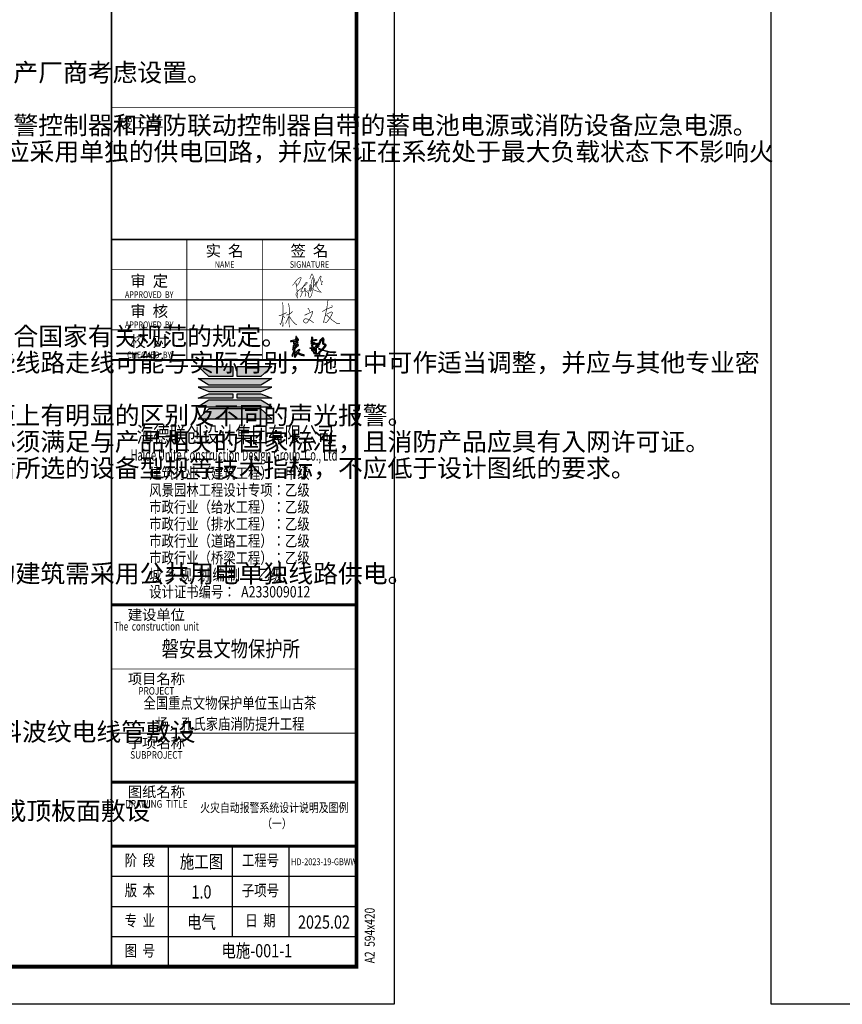
# Model space of a CAD drawing. Units: millimetres. Extents: x -447491 to 29365465, y -10279710 to 28025236.
# Drawn here: x 1397166 to 1418986, y 276863 to 302998 of the extents above; entities that cross this region are included whole.
import ezdxf
from ezdxf.enums import TextEntityAlignment as Align

# ---------------------------------------------------------------- set-up
doc = ezdxf.new("R2010")
doc.units = ezdxf.units.MM
doc.header["$LTSCALE"] = 1000
doc.layers.add('TEL_TEXT', color=7, linetype='Continuous', lineweight=25)
for name, color, linetype in [('图框', 135, 'Continuous'), ('图框--LG', 7, 'Continuous'), ('图框--字体', 143, 'Continuous'), ('图框--文字', 7, 'Continuous')]:
    doc.layers.add(name, color=color, linetype=linetype)
doc.styles.add('1', font='romai___.ttf')
doc.styles.add('_TCH_DIM', font='SIMPLEX', dxfattribs={"bigfont": 'GBCBIG'})
doc.styles.add('图框-宋体', font='txt', dxfattribs={"width": 0.8})
doc.styles.add('图框-黑体', font='simhei.ttf', dxfattribs={"width": 0.8})
doc.styles.add('图框黑体', font='simhei.ttf')
doc.styles.add('宋体', font='txt', dxfattribs={"width": 0.8})

# ---------------------------------------------------------------- blocks, each defined once
blk = doc.blocks.new('LG')
h = blk.add_hatch(color=142)
h.paths.add_polyline_path([(308394.4974413798, 106980.6840083416), (308394.4974413798, 107240.7069702896), (309314.8426711526, 107240.7069702896), (309028.3105638095, 106980.6840083416)])
h.paths.add_polyline_path([(308279.1645508205, 106980.6840083416), (307645.3514283909, 106980.6840083416), (307358.819321048, 107240.7069702896), (308279.1645508205, 107240.7069702896)])
h.paths.add_polyline_path([(307358.819321048, 106925.7722143462), (309314.8426711526, 106925.7722143462), (309028.3105638095, 106750.6980078144), (307645.3514283909, 106750.6980078144)])
h.paths.add_polyline_path([(309314.8426711526, 106693.2008418469), (307358.819321048, 106693.2008418469), (307645.3514283909, 106577.0764508916), (309028.3105638095, 106577.0764508916)])
h.paths.add_polyline_path([(308279.1645508205, 106520.8148721041), (308279.1645508205, 106404.6904811488), (307358.819321048, 106404.6904811488), (307645.3514283909, 106520.8148721041)])
h.paths.add_polyline_path([(308394.4974413798, 106404.6904811488), (308394.4974413798, 106520.8148721041), (309028.3105638095, 106520.8148721041), (309314.8426711526, 106404.6904811488)])
h.paths.add_polyline_path([(307358.819321048, 106172.1191086494), (309314.8426711526, 106172.1191086494), (309028.3105638095, 106347.1933151813), (307645.3514283909, 106347.1933151813)])
h.paths.add_polyline_path([(307358.819321048, 105857.184352706), (309314.8426711526, 105857.184352706), (309028.3105638095, 106117.207314654), (307645.3514283909, 106117.207314654)])
at = {"layer": '图框--LG', "color": 152, "linetype": 'Continuous'}
for points in [[(308279.1645508205, 106980.6840083416), (307645.3514283909, 106980.6840083416), (307358.819321048, 107240.7069702896), (308279.1645508205, 107240.7069702896)], [(308394.4974413798, 106980.6840083416), (308394.4974413798, 107240.7069702896), (309314.8426711526, 107240.7069702896), (309028.3105638095, 106980.6840083416)], [(307358.819321048, 106925.7722143462), (309314.8426711526, 106925.7722143462), (309028.3105638095, 106750.6980078144), (307645.3514283909, 106750.6980078144)], [(309314.8426711526, 106693.2008418469), (307358.819321048, 106693.2008418469), (307645.3514283909, 106577.0764508916), (309028.3105638095, 106577.0764508916)], [(308279.1645508205, 106520.8148721041), (308279.1645508205, 106404.6904811488), (307358.819321048, 106404.6904811488), (307645.3514283909, 106520.8148721041)], [(308394.4974413798, 106404.6904811488), (308394.4974413798, 106520.8148721041), (309028.3105638095, 106520.8148721041), (309314.8426711526, 106404.6904811488)], [(307358.819321048, 106172.1191086494), (309314.8426711526, 106172.1191086494), (309028.3105638095, 106347.1933151813), (307645.3514283909, 106347.1933151813)], [(307358.819321048, 105857.184352706), (309314.8426711526, 105857.184352706), (309028.3105638095, 106117.207314654), (307645.3514283909, 106117.207314654)]]:
    blk.add_lwpolyline(points, close=True, dxfattribs=at)
blk = doc.blocks.new('A$C646C2CD8')
at = {"layer": '图框'}
blk.add_line((48.33816985238809, 2.933660289272666e-05), (6548.338169852388, 2.933660289272666e-05), dxfattribs=at)
at = {"layer": '图框--LG'}
blk.add_blockref('LG', (-305016.1830930656, -100914.9089521439), dxfattribs=at)
at = {"layer": '图框--字体'}
for s, height, style, width, p in [('海德联创设计集团有限公司', 420, '宋体', 0.76, (3332.133410238544, 4311.685874337156)), ('Haide Unite Construction Design Group  Co., Ltd', 300, '1', 0.6, (3298.338169852388, 3831.550131108786))]:
    blk.add_text(s, height=height, dxfattribs=dict(at, style=style, width=width)).set_placement(p, align=Align.CENTER)
at = {"layer": '图框--字体', "style": '宋体', "width": 0.8}
for s, p in [('建筑行业（建筑工程）：甲级', (1048.337444344535, 3350.000029336603)), ('风景园林工程设计专项：乙级', (1048.337444344535, 2900.000029336603)), ('市政行业（给水工程）：乙级', (1048.337444344535, 2450.000029336603)), ('市政行业（排水工程）：乙级', (1048.337444344535, 2000.000029336603)), ('市政行业（道路工程）：乙级', (1048.337444344535, 1550.000029336603)), ('市政行业（桥梁工程）：乙级', (1048.337444344535, 1100.000029336603)), ('城 乡 规  划 编 制  ：乙级', (1048.337444344535, 650.0000293366029)), ('设计证书编号：  A233009012', (1048.337444344535, 200.0000293366029))]:
    blk.add_text(s, height=300, dxfattribs=at).set_placement(p)
blk = doc.blocks.new('海龍12152726')
at = {"color": 0, "const_width": 14.4}
for points in [[(63.8553305111127, -136.0831926040701), (106.5116208514664, -23.3708091659355), (121.6427262554644, 0), (145.0365513553843, -31.61187206266914), (190.429867578554, -162.2010227279679), (205.5609729938442, -241.9491545562632), (228.9031560802832, -302.4258777236973), (294.9532715091482, -415.1805230255122), (344.477947591804, -467.4161832961836), (361.9016628199024, -485.7936738967837), (305.9530170878861, -474.2626047820959), (201.4296131572919, -437.1566907806555), (149.1162691898644, -416.5329025726533), (140.9051915073069, -382.174009529117), (156.0362969227135, -351.9145170135307), (200.0352792148478, -273.5610266189324), (250.9542892284226, -210.3372824707185), (249.5599552859785, -246.090816925047), (228.9031560802832, -302.4258777236973), (212.4293587246211, -334.0377497863956), (268.8224205265287, -217.1837039794773), (334.8208939647302, -75.60646943666507), (359.0409910182934, -53.63030168152181), (363.4305608539144, -85.11538815306267), (347.6797514591599, -132.3218869628909), (339.7785257663345, -168.1599451446673), (352.0176792927086, -186.5015928497305), (373.9138864459237, -190.8968264007708), (395.7522971191211, -195.280458435067), (400.1480214213952, -206.6182386932196), (386.1530399608891, -227.5801217880216), (369.5243166103028, -272.1663852081401), (367.7684886760544, -287.0425602950854), (381.7634701366769, -290.5502947540372), (398.3921934871469, -286.1550612029969)], [(-400.1480214213952, -307.1592061615083), (-355.3227671756176, -263.7140129928594), (-324.0793583850609, -213.5069220428704), (-267.0149506130256, -151.0438914184342), (-234.3772078800248, -118.4599965362577), (-192.2889795169467, -100.7945386047359), (-169.2050064181676, -96.73739996337099), (-162.3882626781706, -115.7552374420338), (-175.9701081562089, -141.534972679161), (-199.054081254988, -194.4890845870832), (-226.2177721996559, -250.1479555892874), (-246.6163614062825, -278.6747118072526), (-262.9352327671368, -296.2979078750359), (-284.676513925544, -309.9062271423172), (-302.3380772380624, -277.3223322601407), (-302.3380772380624, -246.090816925047), (-290.0989237118047, -269.1657930679503), (-284.676513925544, -309.9062271423172), (-277.8597701854305, -392.6972129516653), (-267.7911984472303, -514.9824288482778), (-262.3141616907669, -581.5023523864802), (-264.2779247189173, -631.6880372314481), (-284.676513925544, -589.5952236099401), (-302.3380772380624, -563.7732265091036), (-305.0234611300984, -535.2887321548478), (-287.36189781758, -501.3101958618208), (-233.0345159282442, -437.4947856673971), (-158.3085448436905, -381.8359146423172), (-71.39506222342607, -311.2586066894582), (-11.59362855716608, -256.952115234395), (-6.171218759496696, -220.2688198242104), (-25.17547402379569, -217.5640607299865), (-48.25944712257478, -241.9914163970971), (-67.31534437753726, -274.5753112793027), (-94.47903532220516, -312.6109862365702), (-122.9854182186536, -373.7216373138363), (-166.4679805240594, -447.0037044067285), (-169.2050064181676, -472.8257015075651), (-148.806417211541, -480.9399788360461), (-108.0608808002435, -466.0215418853913), (-60.49860064883251, -440.2418066253886), (-34.67760165594518, -414.419809524552), (-48.25944712257478, -392.6972129516653), (-70.000728280982, -384.5829356231843), (-72.73775417520665, -410.3626708603115), (-59.15590869716834, -474.1780810547061), (-53.73349891090766, -563.7732265091036), (-46.91675518231932, -581.4386844177498), (-67.31534437753726, -597.7095009155455)], [(18.46201427653432, -424.7739654693869), (21.19904017064255, -489.3923510284512), (23.99262817099225, -555.3461101455614), (30.85609379771631, -593.863671569823), (48.72422509570606, -621.376143127447), (58.32963672059122, -631.011847435002), (77.59210197255015, -618.6291221465799), (111.9856726397993, -566.3934618987842), (125.7740861034254, -503.1274558868608), (149.1162691898644, -416.5329025726533), (156.0362969227135, -351.9145170135307), (156.0362969227135, -277.7026890106208), (156.0362969227135, -152.6075802612468), (150.5106031323085, -116.8540458068892), (143.6422174015315, -100.3296581497416), (111.9856726397993, -184.2194523467915), (105.1172869091388, -232.3134502258035), (89.3906196556054, -342.4351485671941), (84.51212970539927, -427.5209864501958), (89.98618149373215, -464.6691623153747), (116.117032476468, -406.8971982421936), (114.7743405246874, -331.2907288284332), (110.6429806881351, -303.8205191345187), (67.98669034766499, -292.8324352569762), (47.32989115337841, -335.4323912200925), (51.4612509899307, -397.3037557983189), (55.96402741526254, -464.7374659652705)], [(-194.9743634090992, -618.0797179641668), (-177.3128000964643, -597.7095009155455), (-159.6512367839459, -559.7160878448631), (-141.9896734714275, -512.1714941482642), (-128.4336490059504, -473.4807603607187)], [(-65.94683143612929, -442.2703759460419), (-20.06291622738354, -470.163204254146), (3.734228527988307, -484.6294866027893), (22.59337411308661, -500.3804349059938), (40.46150542260148, -521.004223113996), (43.1985313167097, -529.287547874439)]]:
    blk.add_lwpolyline(points, dxfattribs=at)
blk = doc.blocks.new('海龍12153414')
at = {"color": 0, "const_width": 27.66897395182615, "flags": 128}
for points in [[(820.3212139983661, 0, -0.04716030051676728), (610.8228063334245, -1021.767511347076, 5.085401678710229)], [(-1187.19987145206, -110.9251378774643, -0.04783013891315203), (-1171.815388595918, -652.6550247261766, 0.04087440081352973), (-1164.123147151666, -1182.858771867817, -0.6557022290625178), (-1187.19987145206, -1132.91203441075, 0.3572566666164171)], [(-929.5105756975245, -160.8718753303401, -0.08867699152875937), (-891.0495126023889, -564.2877555424348, 0.04094289488820518), (-891.0495126023889, -1225.121416184586, 5.370672189835689)], [(-76.70814048079774, -371.3164834321942, -0.2237642575438924), (5.505740939173847, -522.6035288718995, -0.2113797922287205)], [(568.2373250767123, -525.0762209070381, -0.08050917477790688), (964.2477097525261, -340.2131412951276, 0.6522672770206647), (978.711974987993, -236.6627404978499, -0.1794522473737459)], [(-1352.582414033357, -710.2859213436022, 0.07101484726211045), (-1006.432701952988, -564.2877555424348, 0.9577599578128032)], [(-1183.353678698884, -706.4438087577, -0.08361218773380957), (-1279.506336535094, -1098.33354925015, -0.2870544501246307), (-1298.737012078054, -1048.386811797274, -0.3062590750496726)], [(-1164.123147151666, -744.8644065039698, -0.2448974522246428), (-1094.893262341386, -806.3372836676426, 0.6888893236161576)], [(-917.9722855945583, -741.022359929746, -0.01748988592619518), (-1060.278247936862, -1059.91295150388, 24.40660657973729)], [(-1025.663233533502, -679.549416737631, 0.1860635648227541), (-744.8973575399723, -514.3410180849023, -0.4829203508064263)], [(-891.0495126023889, -733.3382007689215, 0.08137070839495184), (-633.3602168809157, -1063.755064098164, 0.1697589827408871), (-544.899800489191, -1102.17559582484, -27.22449148325043)], [(-222.0489115151577, -688.9701280682348), (148.4666562888306, -510.0398154186551, -0.118164501101837), (-85.1938715709839, -985.5135282853153, -1.906563050235523), (-145.7724148980342, -842.8714342294261, -0.1569501912173807), (183.0831108132843, -1028.738417276181, 1.64857062150987)], [(771.0275048920885, -633.988255625125), (966.0875688788947, -533.4681828247849), (1004.736995790154, -550.6276296507567), (1017.620186114218, -587.091454168316, -0.08960129535019482), (759.9568120162003, -994.6285144302528, -0.6374617739278667), (671.9219422636088, -966.7444133316167)], [(714.8657179623842, -700.7728554364294, -0.4474811735622094), (757.8096376226749, -675.0336851915345, 0.06412696639560816), (1213.014783051796, -1046.106920935912, 0.3272550285027172), (1352.582414033124, -1035.382266670931)]]:
    blk.add_lwpolyline(points, format="xyb", dxfattribs=at)
blk = doc.blocks.new('YYMM')
h = blk.add_hatch(color=0)
h.dxf.hatch_style = 1
h.paths.add_polyline_path([(1096.936440666788, 630.3392105298117), (1118.493855864857, 694.9644079143181), (1127.001941306517, 825.5250652511604), (1141.587695727823, 824.2757908634376), (1153.435692991596, 816.3827838811558), (1171.866181441117, 805.2011123783886), (1179.764962205198, 782.8376936109271), (1177.132035283837, 757.843297770014), (1174.499108362477, 724.2982074997853), (1153.435692991596, 694.6995449587703), (1152.119229530916, 663.1277443151921), (1150.14462128107, 627.6093644183129), (1160.018010294996, 606.5614720685408), (1201.486522365012, 609.8502123509534), (1219.258692143019, 626.9516012095846), (1237.03086192091, 648.6572567680851), (1246.246106145671, 685.4910873207264), (1241.638397092232, 718.3784901439212), (1245.708236966981, 749.1974754678085), (1232.581211946206, 713.8814262705855), (1210.760364950169, 699.3447987465188), (1198.291259843158, 702.4598174165003), (1197.252138770418, 729.456368097337), (1199.330380915781, 752.299661566969), (1198.291259843158, 777.2195836422034), (1206.603880659677, 806.292838690104), (1208.682122804807, 823.9444091224577), (1187.900396881392, 841.596055316506), (1184.783033663523, 871.7076246673241), (1177.509360037395, 873.7842532726936), (1160.883944522124, 842.6343696191907), (1141.141165788984, 828.097742095124), (1115.601262462907, 835.2437510064337), (1113.540468649939, 843.480779498117), (1070.404076839332, 860.6700519460719), (1000.756708733505, 865.6411568697076), (957.641704455018, 870.612337554805), (965.933111621649, 885.5258796105627), (975.8826611158438, 950.1510769948363), (922.8181073432788, 915.3528879601508), (911.2100677569397, 840.7853292052168), (884.6778778118314, 792.7307341049891), (849.8541068176273, 731.4196571772918), (856.4871977745788, 631.9962707583327), (856.4871977745788, 602.1692624087445), (820.0052844530437, 598.8551419519354), (780.2067387118004, 595.5410214951262), (745.3831416000612, 588.9127805815078), (732.1169596861582, 567.3710733738262), (753.6745487666922, 549.1434108614922), (805.0807863293448, 545.829290404683), (833.2714663665975, 545.829290404683), (841.5628735334612, 527.6017036540434), (834.9297825765098, 479.5471085535828), (843.2210158607922, 436.4636183767579), (863.1202887312975, 385.0948270577937), (902.9188344726572, 396.6942486567423), (914.5267001765314, 381.7807823629119), (934.4259730471531, 345.3255330997054), (957.641704455018, 284.0144561720081), (984.1740682824748, 252.5303875941318), (1002.415024943301, 226.0174239396583), (1047.188345431467, 209.4468974173069), (1082.011942543322, 212.7610178741161), (1098.594582994119, 264.129733431153), (1100.252899204032, 323.7837501303293)])
h.paths.add_polyline_path([(1055.510355896084, 527.3419924951158), (1030.636308278539, 485.915562546812), (997.470853494131, 462.7167951108422), (982.546355370665, 484.2585023185238), (964.3053987098392, 467.6879000342451), (944.406125839334, 447.8032530550845), (921.190394431469, 462.7167951108422), (916.2156196843134, 484.2585023185238), (916.2156196843134, 533.9701576470397), (906.2660701901186, 552.1978201596066), (1047.218948729453, 548.8836997027975)], flags=16)
h.paths.add_polyline_path([(1010.720342699904, 600.4115906229708), (949.3643817605916, 600.4115906229708), (909.5658360194648, 612.0110122216865), (904.5910612723092, 674.979149377672), (901.2744288528338, 736.2902263053693), (909.5658360194648, 777.7166562536731), (936.0981998469215, 815.8289657454006), (1004.087251742953, 815.8289657454006), (1050.739371292526, 820.2027653083205), (1077.664883169811, 808.8302500457503), (1080.760858855676, 761.3729603057727), (1070.789747947012, 703.9946739990264), (1048.860572231235, 663.3797277789563), (1038.910848854692, 625.2674182872288)], flags=16)
h.paths.add_polyline_path([(1038.927541562822, 441.1750121414661), (1050.535407266696, 411.3480037921108), (1057.168498223647, 315.2387378297281), (1057.168498223647, 292.0399703937583), (1037.269399235258, 277.1264283380006), (999.1291697040433, 290.3829101652373), (992.4960787470918, 318.5528582865372), (965.9637149196351, 363.2934086916503), (949.3810744687216, 393.1204170412384), (994.1542210746557, 427.9186060759239)], flags=16)
h.paths.add_polyline_path([(891.341572066769, 525.6849322668277), (889.6832558568567, 484.2585023185238), (886.3667973196134, 454.4314939687029), (873.1006154059432, 482.6014420900028), (871.4422991961474, 517.3996311249211), (883.0501649000216, 552.1978201596066)], flags=16)
h.paths.add_polyline_path([(1402.71329182433, 1045.907066080719), (1434.896311190212, 1087.255082654068), (1457.884256686782, 1103.663024536334), (1479.558694723295, 1103.006700800033), (1486.126579789561, 1082.660892262124), (1486.573631375562, 830.4524919562973), (1500.490828901064, 807.9482321608812), (1518.251696324558, 777.6724114120007), (1583.026706402306, 772.4524292552378), (1607.056207324844, 759.9245478401426), (1613.324840823771, 734.8686334867962), (1592.42956970958, 693.108851992758), (1441.98427844001, 494.7499088367913), (1422.13386651664, 491.6179953042883), (1384.522587169893, 507.2778660133481), (1339.597815132933, 529.20179107273), (1286.315212862217, 550.0816439387854), (1253.927707823459, 551.1256403701846), (1253.927707823459, 525.0258053471334), (1281.091438554344, 485.3540167158935), (1314.523628901807, 473.8700559707358), (1350.04553763126, 468.6500738137402), (1373.030179362977, 454.0341237741522), (1374.074864671566, 424.8022994569037), (1237.211525708553, 288.039069991326), (1183.928749555373, 251.4992706542835), (1135.869921592646, 256.7191770495847), (1113.929965169751, 236.8833206146955), (1118.109054169152, 212.8714784544427), (1145.272784900037, 206.6074998660479), (1199.60024636169, 214.959471317241), (1240.345755516784, 233.7513313204981), (1262.285711939679, 250.4552742228843), (1419.274023096077, 413.8013196440879), (1442.233799648006, 429.4442197291646), (1474.58600656467, 432.57279974618), (1518.41827563988, 423.1870596951339), (1857.595670552575, 328.286950702779), (1926.474826325895, 306.3868905836716), (2092.410776732024, 291.7868505041115), (2168.595252723666, 300.129730549641), (2208.252953741234, 312.6440506177023), (2234.343482453958, 340.8011950089131), (2240.605160657899, 363.7441151337698), (2206.165669712471, 353.3155150769744), (2151.897328258259, 344.9726350316778), (2112.239627240691, 344.9726350316778), (2033.967867220053, 348.1012150486931), (1941.085466762655, 358.5298151052557), (1479.615554259857, 479.4258898096159), (1588.957660329179, 614.7029017140158), (1643.108109533088, 683.3819569395855), (1657.687103377772, 711.4779616268352), (1657.617376545444, 769.1333842868917), (1653.461066137184, 797.1683250321075), (1637.874597812304, 813.7815811615437), (1601.506403563777, 822.0882471073419), (1550.591035945574, 828.3182086856104), (1538.121930838563, 848.046483485261), (1535.004741503042, 878.1580528360792), (1536.043688693317, 939.4195058401674), (1537.08280976594, 1008.987624790054), (1542.278241246706, 1071.287467858987), (1535.004741503042, 1130.472292257706), (1517.340031032683, 1177.19711773796), (1499.675494445022, 1194.848763932008), (1425.900158757926, 1149.162252754439), (1369.789185776375, 1076.479115134571), (1312.63926560455, 977.8377411365509), (1269.98852726724, 883.1292335211765), (1240.894006644958, 802.1395057174377), (1245.983484600321, 751.2817964812275), (1247.70880468376, 764.346834900789), (1279.891997931991, 776.16058639111), (1291.714260604233, 794.537499482045), (1295.655130749801, 827.3533832463436)])
h.paths.add_polyline_path([(1123.427420489024, 1056.456127264071), (1110.161238575354, 1086.283135613427), (1072.021009043907, 1081.311954928329), (1010.665048104711, 1077.99783447152), (936.042905251612, 1059.77024772088), (882.9781775968149, 1049.827886350453), (871.3703118928242, 1068.055473101093), (882.9781775968149, 1134.337730713887), (882.9781775968149, 1192.334762946237), (856.4459876517067, 1215.533530382439), (843.1798057380365, 1230.44699667627), (844.8381219478324, 1169.135919748805), (839.8631733183283, 1107.824842821108), (826.5971652870066, 1061.427307949169), (818.3057581202593, 1016.686757544056), (810.0143509536283, 970.2891469104216), (816.6474419105798, 920.5774915816728), (818.3057581202593, 870.865836252924), (805.0395762065891, 836.0676472182386), (838.2050309908809, 812.8688040203415), (854.7876714417944, 869.2087760246359), (863.0790786086582, 928.8627927238122), (869.7121695653768, 975.2603275955189), (876.3452605223283, 1013.372637087246), (892.9279009732418, 1013.372637087246), (994.0824076537974, 1016.686757544056), (1043.830502889119, 1028.286179142771), (1078.654100000858, 1031.60029959958), (1141.66837714985, 1033.257359828101)])
h.paths.add_polyline_path([(59.13530912878923, 1051.248570028227), (53.35128580883611, 1075.651797207771), (31.50087880901992, 1094.275314680766), (-63.61295416613575, 1242.621146644466), (-71.96748063480482, 1252.254021409433), (-94.46055689244531, 1253.538409762084), (-106.6710989078274, 1244.54776705429), (-106.6710989078274, 1225.924249581527), (-107.9564374233596, 1197.667857343797), (-118.2389716655016, 1094.917470976245), (-123.0450734760379, 1053.197531316429), (-402.9243357693776, 1004.387087527197), (-419.0040111301932, 981.8920535480138), (-411.2921539191157, 968.4060894865543), (-397.1536041302606, 958.1310584258754), (-361.8073165994138, 960.0576030742377), (-128.8999707186595, 1002.373397888616), (-132.7969257426448, 968.545415280154), (-134.8525631793309, 931.5700618440751), (-147.1867355633294, 920.2720203471836), (-170.8272616130998, 920.2720203471836), (-242.7764845984057, 897.6759373531677), (-264.3611993293744, 874.0527527905069), (-263.3333806111477, 857.6192792104557), (-222.2195885858964, 849.4024666585028), (-108.1285809746478, 875.0798543593846), (3.906615317799151, 885.3507942873985), (34.74204627797008, 898.7030389222782), (10.0737015097402, 927.4616555683315), (-18.70591813139617, 954.166144838091), (-41.31862546305638, 941.8410017720889), (-69.07042638584971, 930.5429602751974), (-94.76658987230621, 928.4887571372092), (-98.87803862779401, 957.2473737830296), (-90.70479108055588, 1009.312892984366), (34.07155584008433, 1031.982896259986), (52.06594729330391, 1039.689150614897)])
h.paths.add_polyline_path([(-75.83845006569754, 1078.15163075272), (-76.48111932352185, 1106.407947228989), (-71.98243451898452, 1123.747076348867), (-61.69990027684253, 1148.792459824122), (-55.27338158141356, 1168.058209354058), (-42.41547548421659, 1191.8829200787), (2.794463647645898, 1082.140560804401), (0.7905998076312244, 1070.956191977719), (-61.49654313153587, 1062.311586321332)], flags=16)
h.paths.add_polyline_path([(51.46066274598707, 759.7252187682316), (43.18733934639022, 786.1805277578533), (-49.47405661246739, 784.5270283299033), (-97.45933233061805, 769.6459880499169), (-155.0420457336586, 750.2981128208339), (-173.7808276338037, 755.4636980665382), (-175.7194422320463, 765.794717034325), (-172.4885338232853, 779.9999628174119), (-167.3191846986301, 789.0396991164889), (-175.7194422320463, 812.2846054369584), (-190.5811688182876, 818.0958320167847), (-206.0892161921365, 807.1190959529486), (-223.5357042818796, 771.605943614617), (-237.105137057486, 741.2584522836842), (-251.320716738468, 710.910885190824), (-264.2441764910473, 692.1857712583151), (-268.1067995679332, 637.1957972522359), (-276.5068832191173, 590.7059088498354), (-284.9071407525335, 576.5006630667485), (-299.7688673385419, 530.6564159989357), (-281.6762323435396, 477.063942585839), (-238.383172513335, 466.0871307600755), (-205.4286370496266, 482.8751691658981), (-193.7976449899143, 468.0242820484564), (-200.0485424867366, 447.2223879869562), (-317.5297347621527, 184.3231763290241), (-340.6950402812799, 133.066133539658), (-320.8390641220612, 95.03670736425556), (-296.0190939230379, 93.38320793630555), (-269.544459044002, 164.4817135273479), (-206.6672012064373, 348.0151497405022), (-183.50189568731, 346.3617260744795), (-170.2645782477921, 311.6391472311225), (-206.6672012064373, 99.99705412425101), (-186.8112250472186, 55.35378176090308), (-165.3005842079874, 33.85889529320411), (-132.2072906092508, 33.85889529320411), (8.439381067757495, 266.9958748677745), (31.60468658688478, 260.3821044417564), (130.8845673829783, 200.8577160367277), (208.653807339957, 164.4817135273479), (304.6243587762583, 142.9868270596489), (390.6669221330667, 131.4126341119409), (410.5228982922854, 138.0264802996535), (352.6096344945254, 184.3231763290241), (226.8551188192796, 220.6991788384039), (170.5965197014157, 237.2337185461074), (101.1006031441502, 280.2235672434326), (44.8420040262863, 311.6391472311225), (36.56868062657304, 336.4409567927942), (61.38865082571283, 377.7773060621694), (91.17261506442446, 410.8463854775764), (130.8845673829783, 432.3413477069698), (142.4672201426001, 488.5587372563314), (76.28063294501044, 481.9449668303132), (21.67669850727543, 442.2620412269607), (-26.30875109345652, 412.4998849052936), (-52.78338597225957, 366.2031888761558), (-72.63936213159468, 341.4013793144841), (-41.20073321275413, 308.3322241371498), (-24.6540864133276, 290.1442607634235), (-70.98469745158218, 232.2733717863448), (-89.1860089310212, 181.0162532352842), (-117.3153084898368, 113.2246707379818), (-148.7539374086773, 133.066133539658), (-147.0992727286648, 185.9766757567413), (-127.2432965695625, 328.173686938826), (-132.2072906092508, 371.1635356359184), (-147.0992727286648, 404.2326150515582), (-165.3005842079874, 422.4205784252845), (-150.4086020885734, 455.4896578409243), (-155.3725961283781, 488.5587372563314), (-188.4658897271147, 513.3605468180031), (-198.3938778068405, 526.5882391936611), (-191.7752190870233, 539.8158558076248), (-142.1352786889765, 544.7762025673874), (18.36736914725043, 705.1612528851256), (41.53267466649413, 716.7354458328336)])
h.paths.add_polyline_path([(-123.9339672096539, 708.4681759788655), (-66.02070341189392, 725.0027156868018), (-31.27274513314478, 726.6561393528245), (-51.12872129236348, 703.50782921887), (-118.9699731697328, 640.6765177201014), (-145.4446080488851, 614.221284492407), (-176.8832369674928, 587.7660512647126), (-198.3938778068405, 548.0831256613601), (-216.5951892861631, 548.0831256613601), (-238.1058301252779, 567.9245884630363), (-238.1058301252779, 600.9936678784434), (-223.2138480057474, 662.1714799494948), (-190.1205544070108, 691.933636271162), (-190.1205544070108, 693.5870599371847)], flags=16)
at = {"color": 0}
for points in [[(-402.9243357693776, 1004.387087527197), (-419.0040111301932, 981.8920535480138), (-411.2921539191157, 968.4060894865543), (-397.1536041302606, 958.1310584258754), (-361.8073165994138, 960.0576030742377), (-128.8999707186595, 1002.373397888616), (-132.7969257426448, 968.545415280154), (-134.8525631793309, 931.5700618440751), (-147.1867355633294, 920.2720203471836), (-170.8272616130998, 920.2720203471836), (-242.7764845984057, 897.6759373531677), (-264.3611993293744, 874.0527527905069), (-263.3333806111477, 857.6192792104557), (-222.2195885858964, 849.4024666585028), (-108.1285809746478, 875.0798543593846), (3.906615317799151, 885.3507942873985), (34.74204627797008, 898.7030389222782), (10.0737015097402, 927.4616555683315), (-18.70591813139617, 954.166144838091), (-41.31862546293996, 941.8410017720889), (-69.07042638584971, 930.5429602751974), (-94.76658987230621, 928.4887571372092), (-98.87803862779401, 957.2473737830296), (-90.70479108055588, 1009.312892984366), (34.07155584008433, 1031.982896259986), (52.06594729330391, 1039.689150614897), (59.13530912878923, 1051.248570028227), (53.35128580883611, 1075.651797207771), (31.50087880901992, 1094.275314680766), (-63.61295416613575, 1242.621146644466), (-71.96748063480482, 1252.254021409433), (-94.46055689244531, 1253.538409762084), (-106.6710989078274, 1244.54776705429), (-106.6710989078274, 1225.924249581527), (-107.9564374233596, 1197.667857343797), (-118.2389716655016, 1094.917470976245), (-123.0450734760379, 1053.197531316429), (-402.9243357693776, 1004.387087527197)], [(1115.601262462907, 835.2437510064337), (1141.141165788984, 828.097742095124), (1160.883944522124, 842.6343696191907), (1177.509360037395, 873.7842532726936), (1184.783033663523, 871.7076246673241), (1187.900396881392, 841.596055316506), (1208.682122804807, 823.9444091224577), (1206.603880659677, 806.292838690104), (1198.291259843158, 777.2195836422034), (1199.330380915781, 752.299661566969), (1197.252138770418, 729.456368097337), (1198.291259843158, 702.4598174165003), (1210.760364950169, 699.3447987465188), (1232.581211946206, 713.8814262705855), (1246.089438125957, 750.2230329613667), (1240.894006644958, 802.1395057174377), (1269.98852726724, 883.1292335211765), (1312.63926560455, 977.8377411365509), (1369.789185776375, 1076.479115134571), (1425.900158757926, 1149.162252754439), (1499.675494445022, 1194.848763932008), (1517.340031032683, 1177.19711773796), (1535.004741503042, 1130.472292257706), (1542.278241246706, 1071.287467858987), (1537.08280976594, 1008.987624790054), (1536.043688693317, 939.4195058401674), (1535.004741503042, 878.1580528360792), (1538.121930838563, 848.046483485261), (1550.591035945574, 828.3182086856104), (1601.506403563777, 822.0882471073419), (1637.874597812304, 813.7815811615437), (1653.461066137184, 797.1683250321075), (1657.617376545444, 769.1333842868917), (1657.687103377772, 711.4779616268352), (1643.108109533088, 683.3819569395855), (1588.957660329179, 614.7029017140158), (1479.615554259857, 479.4258898096159), (1941.085466762655, 358.5298151052557), (2033.967867220053, 348.1012150486931), (2112.239627240691, 344.9726350316778), (2151.897328258143, 344.9726350316778), (2206.165669712471, 353.3155150769744), (2240.605160657899, 363.7441151337698), (2234.343482453958, 340.8011950089131), (2208.252953741234, 312.6440506177023), (2168.595252723666, 300.129730549641), (2092.410776732024, 291.7868505041115), (1926.474826325895, 306.3868905836716), (1857.595670552575, 328.286950702779), (1518.41827563988, 423.1870596951339), (1474.58600656467, 432.57279974618), (1442.233799648006, 429.4442197291646), (1419.274023096077, 413.8013196440879), (1262.285711939679, 250.4552742228843), (1240.345755516784, 233.7513313204981), (1199.60024636169, 214.959471317241), (1145.272784900037, 206.6074998660479), (1118.109054169152, 212.8714784544427), (1113.929965169751, 236.8833206146955), (1135.869921592646, 256.7191770495847), (1183.928749555373, 251.4992706542835), (1237.211525708553, 288.039069991326), (1374.074864671566, 424.8022994569037), (1373.030179362977, 454.0341237741522), (1350.04553763126, 468.6500738137402), (1314.523628901807, 473.8700559707358), (1281.091438554344, 485.3540167158935), (1253.927707823459, 525.0258053471334), (1253.927707823459, 551.1256403701846), (1286.315212862217, 550.0816439387854), (1339.597815132933, 529.20179107273), (1384.522587169893, 507.2778660133481), (1422.13386651664, 491.6179953042883), (1441.98427844001, 494.7499088367913), (1592.42956970958, 693.108851992758), (1613.324840823771, 734.8686334867962), (1607.056207324844, 759.9245478401426), (1583.026706402306, 772.4524292552378), (1518.251696324558, 777.6724114120007), (1500.490828901064, 807.9482321608812), (1486.573631375562, 830.4524919562973), (1486.126579789561, 1082.660892262124), (1479.558694723295, 1103.006700800033), (1457.884256686782, 1103.663024536334), (1434.896311190212, 1087.255082654068), (1402.71329182433, 1045.907066080719), (1295.655130749801, 827.3533832463436), (1291.714260604233, 794.537499482045), (1279.891997931991, 776.16058639111), (1247.70880468376, 764.346834900789), (1241.638397092232, 718.3784901439212), (1246.246106145671, 685.4910873207264), (1237.03086192091, 648.6572567680851), (1219.258692143019, 626.9516012095846), (1201.486522365012, 609.8502123509534), (1160.018010294996, 606.5614720685408), (1150.14462128107, 627.6093644183129), (1152.119229530916, 663.1277443151921), (1153.435692991596, 694.6995449587703), (1174.499108362477, 724.2982074997853), (1177.132035283837, 757.843297770014), (1179.764962205198, 782.8376936109271), (1171.866181441117, 805.2011123783886), (1153.435692991596, 816.3827838811558), (1141.587695727823, 824.2757908634376), (1127.001941306517, 825.5250652511604), (1118.493855864857, 694.9644079143181), (1096.936440666788, 630.3392105298117), (1100.252899204032, 323.7837501303293), (1098.594582994119, 264.129733431153), (1082.011942543322, 212.7610178741161), (1047.188345431467, 209.4468974173069), (1002.415024943301, 226.0174239396583), (984.1740682824748, 252.5303875941318), (957.641704455018, 284.0144561720081), (934.4259730471531, 345.3255330997054), (914.5267001765314, 381.7807823629119), (902.9188344726572, 396.6942486567423), (863.1202887312975, 385.0948270577937), (843.2210158607922, 436.4636183767579), (834.9297825765098, 479.5471085535828), (841.5628735334612, 527.6017036540434), (833.2714663665975, 545.829290404683), (805.0807863293448, 545.829290404683), (753.6745487666922, 549.1434108614922), (732.1169596861582, 567.3710733738262), (745.3831416000612, 588.9127805815078), (780.2067387118004, 595.5410214951262), (820.0052844530437, 598.8551419519354), (856.4871977745788, 602.1692624087445), (856.4871977745788, 631.9962707583327), (849.8541068176273, 731.4196571772918), (884.6778778118314, 792.7307341049891), (911.2100677569397, 840.7853292052168), (922.8181073432788, 915.3528879601508), (975.8826611158438, 950.1510769948363), (965.933111621649, 885.5258796105627), (957.641704455018, 870.612337554805), (1000.756708733388, 865.6411568697076), (1070.404076839332, 860.6700519460719), (1113.540468649939, 843.480779498117), (1115.601262462907, 835.2437510064337)]]:
    blk.add_lwpolyline(points, dxfattribs=at)
for points in [[(-61.49654313153587, 1062.311586321332), (0.7905998076312244, 1070.956191977719), (2.794463647645898, 1082.140560804401), (-42.41547548421659, 1191.8829200787), (-55.27338158141356, 1168.058209354058), (-61.69990027684253, 1148.792459824122), (-71.98243451898452, 1123.747076348867), (-76.48111932352185, 1106.407947228989), (-75.83845006569754, 1078.15163075272)], [(856.4459876517067, 1215.533530382439), (882.9781775968149, 1192.334762946237), (882.9781775968149, 1134.337730713887), (871.3703118928242, 1068.055473101093), (882.9781775968149, 1049.827886350453), (936.0429052517284, 1059.77024772088), (1010.665048104711, 1077.99783447152), (1072.021009043907, 1081.311954928329), (1110.161238575354, 1086.283135613427), (1123.427420489024, 1056.456127264071), (1141.66837714985, 1033.257359828101), (1078.654100000858, 1031.60029959958), (1043.830502889119, 1028.286179142771), (994.0824076537974, 1016.686757544056), (892.9279009732418, 1013.372637087246), (876.3452605223283, 1013.372637087246), (869.7121695654932, 975.2603275955189), (863.0790786086582, 928.8627927238122), (854.7876714417944, 869.2087760246359), (838.2050309908809, 812.8688040203415), (805.0395762065891, 836.0676472182386), (818.3057581202593, 870.865836252924), (816.6474419105798, 920.5774915816728), (810.0143509536283, 970.2891469104216), (818.3057581202593, 1016.686757544056), (826.5971652870066, 1061.427307949169), (839.8631733183283, 1107.824842821108), (844.8381219478324, 1169.135919748805), (843.1798057380365, 1230.44699667627)], [(-155.0420457336586, 750.2981128208339), (-173.7808276338037, 755.4636980665382), (-175.7194422320463, 765.794717034325), (-172.4885338232853, 779.9999628174119), (-167.3191846986301, 789.0396991164889), (-175.7194422320463, 812.2846054369584), (-190.5811688182876, 818.0958320167847), (-206.0892161921365, 807.1190959529486), (-223.5357042818796, 771.605943614617), (-237.1051370573696, 741.2584522836842), (-251.320716738468, 710.910885190824), (-264.2441764910473, 692.1857712583151), (-268.1067995679332, 637.1957972522359), (-276.5068832191173, 590.7059088498354), (-284.9071407525335, 576.5006630667485), (-299.7688673385419, 530.6564159989357), (-281.6762323435396, 477.063942585839), (-238.383172513335, 466.0871307600755), (-205.4286370496266, 482.8751691658981), (-193.7976449899143, 468.0242820484564), (-200.0485424867366, 447.2223879869562), (-317.5297347621527, 184.3231763290241), (-340.6950402812799, 133.066133539658), (-320.8390641220612, 95.03670736425556), (-296.0190939230379, 93.38320793630555), (-269.544459044002, 164.4817135273479), (-206.6672012064373, 348.0151497405022), (-183.50189568731, 346.3617260744795), (-170.2645782477921, 311.6391472311225), (-206.6672012064373, 99.99705412425101), (-186.8112250472186, 55.35378176090308), (-165.3005842079874, 33.85889529320411), (-132.2072906092508, 33.85889529320411), (8.439381067757495, 266.9958748677745), (31.60468658676837, 260.3821044417564), (130.8845673829783, 200.8577160367277), (208.653807339957, 164.4817135273479), (304.6243587762583, 142.9868270596489), (390.6669221330667, 131.4126341119409), (410.5228982922854, 138.0264802996535), (352.6096344945254, 184.3231763290241), (226.8551188192796, 220.6991788384039), (170.5965197014157, 237.2337185461074), (101.1006031441502, 280.2235672434326), (44.8420040262863, 311.6391472311225), (36.56868062657304, 336.4409567927942), (61.38865082571283, 377.7773060621694), (91.17261506454088, 410.8463854775764), (130.8845673829783, 432.3413477069698), (142.4672201426001, 488.5587372563314), (76.28063294501044, 481.9449668303132), (21.67669850727543, 442.2620412269607), (-26.30875109345652, 412.4998849052936), (-52.78338597225957, 366.2031888761558), (-72.63936213159468, 341.4013793144841), (-41.20073321275413, 308.3322241371498), (-24.6540864133276, 290.1442607634235), (-70.98469745158218, 232.2733717863448), (-89.18600893090479, 181.0162532352842), (-117.3153084898368, 113.2246707379818), (-148.7539374086773, 133.066133539658), (-147.0992727286648, 185.9766757567413), (-127.2432965695625, 328.173686938826), (-132.2072906092508, 371.1635356359184), (-147.0992727286648, 404.2326150515582), (-165.3005842079874, 422.4205784252845), (-150.4086020885734, 455.4896578409243), (-155.3725961283781, 488.5587372563314), (-188.4658897271147, 513.3605468180031), (-198.3938778068405, 526.5882391936611), (-191.7752190870233, 539.8158558076248), (-142.1352786889765, 544.7762025673874), (18.36736914725043, 705.1612528851256), (41.53267466649413, 716.7354458328336), (51.46066274610348, 759.7252187682316), (43.18733934639022, 786.1805277578533), (-49.47405661246739, 784.5270283299033), (-97.45933233061805, 769.6459880499169)], [(-190.1205544070108, 693.5870599371847), (-123.9339672096539, 708.4681759788655), (-66.02070341189392, 725.0027156868018), (-31.27274513314478, 726.6561393528245), (-51.1287212924799, 703.50782921887), (-118.9699731697328, 640.6765177201014), (-145.4446080488851, 614.221284492407), (-176.8832369674928, 587.7660512647126), (-198.3938778068405, 548.0831256613601), (-216.5951892861631, 548.0831256613601), (-238.1058301252779, 567.9245884630363), (-238.1058301252779, 600.9936678784434), (-223.2138480057474, 662.1714799494948), (-190.1205544070108, 691.933636271162)], [(936.0981998469215, 815.8289657454006), (1004.087251742953, 815.8289657454006), (1050.739371292526, 820.2027653083205), (1077.664883169811, 808.8302500457503), (1080.760858855676, 761.3729603057727), (1070.789747947012, 703.9946739990264), (1048.860572231235, 663.3797277789563), (1038.910848854692, 625.2674182872288), (1010.720342699904, 600.4115906229708), (949.3643817605916, 600.4115906229708), (909.5658360194648, 612.0110122216865), (904.5910612723092, 674.979149377672), (901.2744288528338, 736.2902263053693), (909.5658360194648, 777.7166562536731)], [(886.3667973196134, 454.4314939687029), (873.1006154059432, 482.6014420900028), (871.4422991961474, 517.3996311249211), (883.0501649000216, 552.1978201596066), (891.341572066769, 525.6849322668277), (889.6832558568567, 484.2585023185238)], [(906.2660701901186, 552.1978201596066), (1047.218948729453, 548.8836997027975), (1055.510355896084, 527.3419924951158), (1030.636308278539, 485.915562546812), (997.470853494131, 462.7167951108422), (982.546355370665, 484.2585023185238), (964.3053987097228, 467.6879000342451), (944.406125839334, 447.8032530550845), (921.190394431469, 462.7167951108422), (916.2156196843134, 484.2585023185238), (916.2156196843134, 533.9701576470397)], [(949.3810744687216, 393.1204170412384), (994.1542210746557, 427.9186060759239), (1038.927541562822, 441.1750121414661), (1050.535407266696, 411.3480037921108), (1057.168498223647, 315.2387378297281), (1057.168498223647, 292.0399703937583), (1037.269399235258, 277.1264283380006), (999.1291697040433, 290.3829101652373), (992.4960787470918, 318.5528582865372), (965.9637149196351, 363.2934086916503)]]:
    blk.add_lwpolyline(points, close=True, dxfattribs=at)
blk = doc.blocks.new('海德电气A2图框')
at = {"layer": '图框'}
for p, q in [((746124.7764404946, 963294.7468233368), (752624.7764404946, 963294.7468233368)), ((746124.7764404946, 963294.7468233368), (752624.7764404946, 963294.7468233368)), ((747624.7764404946, 956894.7468233369), (747624.7764404946, 953694.7468233369)), ((749324.7764404946, 956894.7468233369), (749324.7764404947, 954494.7468233369)), ((750824.7764404946, 956894.7468233369), (750824.7764404947, 954494.7468233369)), ((746124.7764404946, 956094.7468233369), (752624.7764404946, 956094.7468233369)), ((746124.7764404946, 955294.7468233369), (752624.7764404946, 955294.7468233369)), ((746124.7764404946, 954494.7468233369), (752624.7764404946, 954494.7468233369))]:
    blk.add_line(p, q, dxfattribs=at)
blk.add_lwpolyline([(694224.7771660024, 994694.7468233369), (753624.7771660024, 994694.7468233369), (753624.7771660024, 952694.7468233369), (694224.7771660024, 952694.7468233369)], close=True, dxfattribs=at)
at = {"layer": '图框', "const_width": 100}
blk.add_lwpolyline([(696724.7771660024, 993694.7468233369), (752624.7771660024, 993694.7468233369), (752624.7771660024, 953694.7468233369), (696724.7771660024, 953694.7468233369)], close=True, dxfattribs=at)
at = {"layer": '图框'}
for points, const_width in [([(746124.7764404946, 993694.7468233369), (746124.7764404946, 953694.7468233369)], 50), ([(746124.7778915103, 976494.7468233369), (752624.7778915103, 976494.7468233369)], 25), ([(746124.7771660024, 972994.7468233369), (752624.7771660024, 972994.7468233369)], 50), ([(746124.7771660024, 972994.7468233369), (752624.7771660024, 972994.7468233369)], 25), ([(748124.7771660024, 969794.7468233368), (748124.7771660024, 972994.7468233369)], 25), ([(750124.7771660024, 969794.7468233368), (750124.7771660024, 972994.7468233369)], 25), ([(746124.7771660024, 972194.7468233369), (752624.7771660024, 972194.7468233369)], 25), ([(746124.7771660024, 971394.7468233369), (752624.7771660024, 971394.7468233369)], 25), ([(746124.7771660024, 970594.7468233369), (752624.7771660024, 970594.7468233369)], 25), ([(746124.7764404946, 969794.7468233368), (752624.7764404946, 969794.7468233368)], 50), ([(746124.7771660024, 969794.7468233368), (752624.7771660024, 969794.7468233368)], 50), ([(746124.7764404946, 963294.7468233368), (752624.7764404946, 963294.7468233368)], 80), ([(746124.7764404946, 963294.7468233368), (752624.7764404946, 963294.7468233368)], 80), ([(746124.7764404946, 963294.7468233368), (752624.7764404946, 963294.7468233368)], 50), ([(746124.7764404946, 961594.7468233369), (752624.7764404946, 961594.7468233369)], 25), ([(746124.7764404946, 959894.746823337), (752624.7764404946, 959894.746823337)], 25), ([(746124.7764404946, 958594.7468233374), (752624.7764404946, 958594.7468233374)], 80), ([(746124.7764404946, 956894.7468233369), (752624.7764404946, 956894.7468233369)], 80), ([(747624.7764404945, 956894.7468233369), (747624.7764404945, 953694.7468233369)], 25), ([(749324.7764404946, 956894.7468233369), (749324.7764404947, 954494.7468233369)], 25), ([(750824.7764404946, 956894.7468233369), (750824.7764404947, 954494.7468233369)], 25), ([(746124.7771660024, 956094.7468233369), (752624.7771660024, 956094.7468233369)], 25), ([(746124.7771660024, 955294.7468233369), (752624.7771660024, 955294.7468233369)], 25), ([(746124.7764404946, 954494.7468233369), (752624.7771660024, 954494.7468233369)], 25)]:
    blk.add_lwpolyline(points, dxfattribs=dict(at, const_width=const_width))
at = {"color": 11}
blk.add_blockref('海龍12152726', (751319.5815015304, 972082.4237589965), dxfattribs=at)
for name, p, xscale, yscale, zscale in [('海龍12153414', (751375.5426426196, 971396.0602661724), 0.6, 0.6, 0.6), ('YYMM', (751059.6735086698, 969854.3473980704), 0.45, 0.45, 0.45)]:
    blk.add_blockref(name, p, dxfattribs=dict(at, xscale=xscale, yscale=yscale, zscale=zscale))
at = {"layer": '图框'}
blk.add_blockref('A$C646C2CD8', (746076.43899615, 963294.7467940003), dxfattribs=at)
at = {"layer": '图框', "color": 0, "style": '图框-宋体', "width": 0.8}
blk.add_attdef('建设单位', text='', height=280, dxfattribs=at).set_placement((749374.7768054919, 962136.0674337937), align=Align.MIDDLE_CENTER)
at = {"layer": '图框--字体', "style": '宋体'}
blk.add_text('竣工章', height=300, dxfattribs=at).set_placement((746274.4445581769, 976094.7468233369), align=Align.MIDDLE_LEFT)
for s, p in [('实  名', (749124.7771660024, 972694.7468233369)), ('签  名', (751374.7771660024, 972694.7468233369)), ('审  定', (747124.7771660024, 971894.7468233369)), ('审  核', (747124.7771660024, 971094.7468233369)), ('校  对', (747124.7771660024, 970294.7468233369))]:
    blk.add_text(s, height=300, dxfattribs=at).set_placement(p, align=Align.MIDDLE_CENTER)
at = {"layer": '图框--字体'}
for s, height, style, width, p in [('NAME', 175, '1', 0.8, (749124.7768032486, 972244.7468233369)), ('SIGNATURE', 175, '1', 0.8, (751374.7771660024, 972244.7468233369)), ('APPROVED  BY', 175, '1', 0.8, (747124.7768032486, 971444.7468233368)), ('APPROVED  BY', 175, '1', 0.8, (747124.7768032486, 970644.7468233369)), ('CHECKED  BY', 175, '1', 0.8, (747124.7768032486, 969844.7468233368)), ('The  construction  unit', 225, '1', 0.7, (747313.9348772787, 962614.7468233369)), ('PROJECT', 200, '1', 0.8, (747313.9348772787, 960914.746823337)), ('SUBPROJECT', 200, '1', 0.8, (747313.9348772787, 959214.7468233374)), ('DRAWING  TITLE', 200, '1', 0.8, (747313.9348772787, 957914.7468233376)), ('阶  段', 300, '图框-黑体', 0.8, (746874.7764404946, 956367.6850812723)), ('工程号', 300, '图框-黑体', 0.8, (750074.7764404946, 956367.6850812723)), ('版  本', 300, '图框-黑体', 0.8, (746874.7764404946, 955567.6850812723)), ('子项号', 300, '图框-黑体', 0.8, (750074.7764404946, 955567.6850812723)), ('专  业', 300, '图框-黑体', 0.8, (746874.7764404946, 954767.6850812723)), ('日  期', 300, '图框-黑体', 0.8, (750074.7764404946, 954767.6850812723)), ('图  号', 300, '图框-黑体', 0.8, (746874.7764404946, 953967.6850812723))]:
    blk.add_text(s, height=height, dxfattribs=dict(at, style=style, width=width)).set_placement(p, align=Align.CENTER)
at = {"layer": '图框--字体', "style": '图框黑体'}
for s, p in [('建设单位', (747313.9348772787, 962894.7468233368)), ('项目名称', (747313.9348772787, 961194.7468233369)), ('子项名称', (747313.9348772787, 959494.746823337)), ('图纸名称', (747313.9348772787, 958194.7468233372))]:
    blk.add_text(s, height=277, dxfattribs=at).set_placement(p, align=Align.CENTER)
at = {"layer": '图框--字体', "style": '宋体', "width": 0.75}
blk.add_text('A2  594x420', height=265, rotation=90, dxfattribs=at).set_placement((753106.9175872677, 955258.0987786442), align=Align.RIGHT)
at = {"layer": '图框--文字', "style": '图框-宋体', "width": 0.8}
for tag, height, p in [('电气会签', 1e-05, (695683.2771660027, 992650.2468233393)), ('暖通会签', 1e-05, (696483.2771660027, 992650.2468233393)), ('结构会签', 1e-05, (695683.2771660027, 988650.2468233393)), ('给排水会签', 1e-05, (696483.2771660027, 988650.2468233393)), ('方案会签', 1e-05, (695683.2771660027, 984650.2468233393)), ('建筑会签', 1e-06, (696483.2771660027, 984650.2468233393))]:
    blk.add_attdef(tag, text='', height=height, rotation=90, dxfattribs=at).set_placement(p, align=Align.CENTER)
for tag, p in [('项目负责人', (749153.7781593903, 992337.6196258436)), ('专业负责人', (749153.7781593903, 991537.6196258436)), ('设计人', (749153.7781593903, 990737.6196258436)), ('审定', (749124.2776208955, 971637.6196258436)), ('审核', (749124.2776208955, 970837.6196258436)), ('校对', (749124.2776208955, 970037.6196258436))]:
    blk.add_attdef(tag, text='', height=300, dxfattribs=at).set_placement(p, align=Align.CENTER)
for tag, height, p in [('项目名称', 300, (749374.7764454917, 960419.746823337)), ('子项名称', 350, (749374.7764454917, 958919.7468233374)), ('图名', 350, (750532.1227026386, 957718.0640295765)), ('阶段', 350, (748510.475308854, 956477.7468233367)), ('工程号', 350, (751760.475308854, 956477.7468233367)), ('版本', 350, (748510.475308854, 955677.7468233367)), ('子项号', 350, (751760.475308854, 955677.7468233367)), ('专业', 350, (748510.475308854, 954877.7468233367)), ('日期', 350, (751760.475308854, 954877.7468233367)), ('图号', 350, (749978.8175391748, 954116.6395454908))]:
    blk.add_attdef(tag, text='', height=height, dxfattribs=at).set_placement(p, align=Align.MIDDLE_CENTER)

msp = doc.modelspace()

# ---------------------------------------------------------------- block references
at = {"color": 135}
ref = msp.add_blockref('海德电气A2图框', (653476.8566046082, -675831.8977325314), dxfattribs=at)
ref.add_attrib('建设单位_001', '磐安县文物保护所', (1400929.488158703, 286088.3037794739), dxfattribs={"layer": '图框', "color": 0, "height": 420, "style": '图框-宋体', "width": 0.8})
ref.add_attrib('图号', '电施-001-1', dxfattribs={"layer": '图框--文字', "height": 350, "style": '图框-宋体', "width": 0.8}).set_placement((1403455.674143783, 278284.7418129576), align=Align.MIDDLE_CENTER)
ref.add_attrib('日期', '2025.02', dxfattribs={"layer": '图框--文字', "height": 350, "style": '图框-宋体', "width": 0.8}).set_placement((1405237.331913462, 279045.8490908054), align=Align.MIDDLE_CENTER)
ref.add_attrib('工程号', 'HD-2023-19-GBWW', dxfattribs={"layer": '图框--文字', "height": 180, "style": '图框-宋体', "width": 0.8}).set_placement((1405237.331913462, 280645.8490908054), align=Align.MIDDLE_CENTER)
ref.add_attrib('专业', '电气', dxfattribs={"layer": '图框--文字', "height": 350, "style": '图框-宋体', "width": 0.8}).set_placement((1401987.331913462, 279045.8490908054), align=Align.MIDDLE_CENTER)
ref.add_attrib('版本', '1.0', dxfattribs={"layer": '图框--文字', "height": 350, "style": '图框-宋体', "width": 0.8}).set_placement((1401987.331913462, 279845.8490908054), align=Align.MIDDLE_CENTER)
ref.add_attrib('阶段', '施工图', dxfattribs={"layer": '图框--文字', "height": 350, "style": '图框-宋体', "width": 0.8}).set_placement((1401987.331913462, 280645.8490908054), align=Align.MIDDLE_CENTER)
ref.add_attrib('图名_001', '火灾自动报警系统设计说明及图例', (1401954.364782107, 281962.8143417393), dxfattribs={"layer": '图框--文字', "height": 240, "style": '图框-宋体', "width": 0.8})
ref.add_attrib('项目名称_001', '全国重点文物保护单位玉山古茶', (1400449.621876916, 284709.6368003026), dxfattribs={"layer": '图框--文字', "height": 300, "style": '图框-宋体', "width": 0.8})
ref.add_attrib('图名_002', '（一）', (1403597.09103909, 281540.0210456499), dxfattribs={"layer": '图框--文字', "height": 240, "style": '图框-宋体', "width": 0.8})
ref.add_attrib('项目名称_002', '场，孔氏家庙消防提升工程', (1400792.191709318, 284156.0055153864), dxfattribs={"layer": '图框--文字', "height": 300, "style": '图框-宋体', "width": 0.8})
msp.add_blockref('海德电气A2图框', (722876.8566046078, -675831.8977325372), dxfattribs=at)

# ---------------------------------------------------------------- texts
at = {"layer": 'TEL_TEXT', "style": '_TCH_DIM'}
for s, p in [('．报警系统电源须加电源浪涌保护，报警设备系统内的过电压保护须由生产厂商考虑设置。', (1375944.77264192, 301355.7062336115)), ('）火灾自动报警系统的交流电源应采用消防电源，备用电源可采用火灾报警控制器和消防联动控制器自带的蓄电池电源或消防设备应急电源。', (1375944.77264192, 299955.7062336115)), ('当备用电源采用消防设备应急电源时，火灾报警控制器和消防联动控制器应采用单独的供电回路，并应保证在系统处于最大负载状态下不影响火', (1375716.201213349, 299255.7062336115)), ('．本施工图应待有关行业管理部门审查合格后方可施工，且施工应严格符合国家有关规范的规定。', (1375944.77264192, 294355.7062336115)), ('．未尽事宜均按现行国家有关规范、规定要求执行。为了图面清晰，有些线路走线可能与实际有别，施工中可作适当调整，并应与其他专业密', (1376001.915499063, 293655.7062336115)), ('．本设计图中漏电报警信号为独立系统，并与火灾信号在消防中心控制柜上有明显的区别及不同的声光报警。', (1376001.915499063, 292255.7062336115)), ('．本工程所选设备，材料，必须具有国家级检测中心的检测合格证书。必须满足与产品相关的国家标准，且消防产品应具有入网许可证。', (1376001.915499063, 291555.7062336115)), ('．为设计方便，所选设备、材料、元器件等型号仅供参考，建设单位最后所选的设备型规等技术指标，不应低于设计图纸的要求。', (1376001.915499063, 290855.7062336115)), ('．部分报警主机放置于建筑内，需提供设备电源，如现场为有居民居住的建筑需采用公共用电单独线路供电。', (1376001.915499063, 288055.7062336115)), ('。穿聚氯乙烯塑料波纹电线管敷设', (1391962.70577262, 283855.7062336115)), ('。沿天棚或顶板面敷设', (1394052.675377483, 281755.7062336115))]:
    msp.add_text(s, height=482.2695035460993, dxfattribs=at).set_placement(p)

doc.saveas('drawing.dxf')
